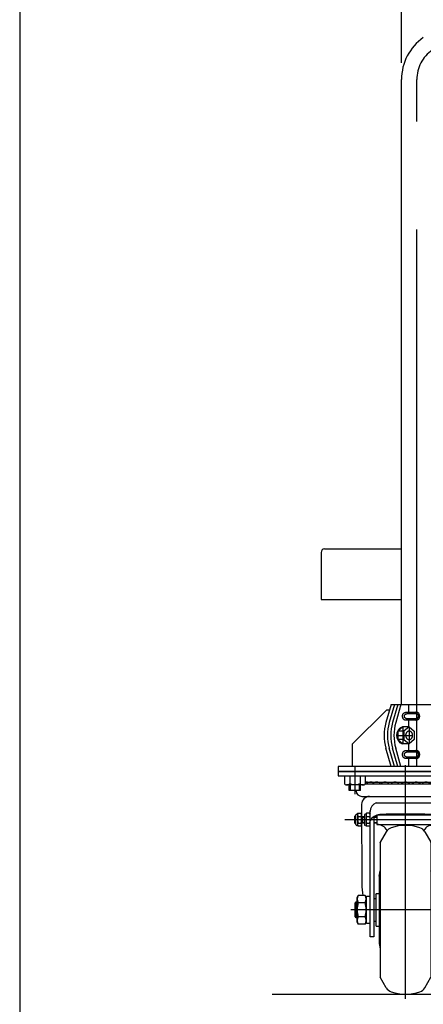
# Model space of a CAD drawing. Units: millimetres. Extents: x 12 to 354, y 12 to 247.
# Drawn here: x 22 to 46, y 59 to 118 of the extents above; entities that cross this region are included whole.
import ezdxf

# ---------------------------------------------------------------- set-up
doc = ezdxf.new("R2010")
doc.units = ezdxf.units.MM
doc.linetypes.add('CENTER', pattern=[51, 31.8, -6.4, 6.4, -6.4])
doc.styles.add('ED_VECTOR', font='MONOTXT.SHX', dxfattribs={"bigfont": 'BIGFONT.SHX'})
doc.dimstyles.new('EDDIMINFO', dxfattribs={"dimtxt": 3.5, "dimasz": 2, "dimexe": 1, "dimexo": 1, "dimgap": 0.3, "dimtad": 1, "dimdec": 1, "dimdsep": 46, "dimtxsty": 'ED_VECTOR', "dimblk1": 'EDTIP_ARROW_S', "dimblk2": 'EDTIP_ARROW_E', "dimsah": 1, "dimcen": 2.5, "dimdle": 5, "dimclrd": 7, "dimclre": 7, "dimclrt": 3, "dimadec": 1, "dimazin": 0, "dimtfac": 1, "dimtmove": 0, "dimatfit": 3, "dimldrblk": 'EDTIP_ARROW_S', "dimfxl": 1, "dimarcsym": 0})

# ---------------------------------------------------------------- blocks, each defined once
blk = doc.blocks.new('BLKF025')
at = {"color": 8, "linetype": 'Continuous', "lineweight": -3}
for p, q in [((45.028536, 74.251486), (45.029238, 74.271822)), ((45.029238, 74.231149), (45.028536, 74.251486)), ((45.029238, 74.271822), (45.031339, 74.292004)), ((45.031339, 74.210968), (45.029238, 74.231149)), ((45.031339, 74.292004), (45.034821, 74.311877)), ((45.034821, 74.191095), (45.031339, 74.210968)), ((45.034821, 74.311877), (45.03966, 74.33129)), ((45.03966, 74.171681), (45.034821, 74.191095)), ((45.03966, 74.33129), (45.045817, 74.350097)), ((45.045817, 74.152875), (45.03966, 74.171681)), ((45.045817, 74.350097), (45.053247, 74.368152)), ((45.053247, 74.134819), (45.045817, 74.152875)), ((45.053247, 74.368152), (45.061892, 74.38532)), ((45.061892, 74.117651), (45.053247, 74.134819)), ((45.061892, 74.38532), (45.071687, 74.40147)), ((45.071687, 74.101502), (45.061892, 74.117651)), ((45.071687, 74.40147), (45.082558, 74.416477)), ((45.082558, 74.086494), (45.071687, 74.101502)), ((45.082558, 74.416477), (45.094421, 74.43023)), ((45.094421, 74.43023), (45.107186, 74.442621)), ((45.107186, 74.442621), (45.120757, 74.453558)), ((45.120757, 74.453558), (45.135029, 74.462958)), ((45.135029, 74.462958), (45.149894, 74.470747)), ((45.149894, 74.470747), (45.16524, 74.476868)), ((45.16524, 74.476868), (45.180949, 74.481274)), ((45.180949, 74.481274), (45.196902, 74.483931)), ((45.196902, 74.483931), (45.212977, 74.484819)), ((45.094421, 74.072742), (45.082558, 74.086494)), ((45.107186, 74.06035), (45.094421, 74.072742)), ((45.120757, 74.049413), (45.107186, 74.06035)), ((45.135029, 74.040014), (45.120757, 74.049413)), ((45.149894, 74.032224), (45.135029, 74.040014)), ((45.16524, 74.026103), (45.149894, 74.032224)), ((45.180949, 74.021697), (45.16524, 74.026103)), ((45.196902, 74.01904), (45.180949, 74.021697)), ((45.212977, 74.018152), (45.196902, 74.01904))]:
    blk.add_line(p, q, dxfattribs=at)
blk = doc.blocks.new('BLKF026')
at = {"color": 8, "linetype": 'Continuous', "lineweight": -3}
for p, q in [((45.137357, 74.251538), (45.138039, 74.265165)), ((45.138039, 74.237911), (45.137357, 74.251538)), ((45.138039, 74.265165), (45.140079, 74.278689)), ((45.140079, 74.224388), (45.138039, 74.237911)), ((45.140079, 74.278689), (45.143462, 74.292005)), ((45.143462, 74.211071), (45.140079, 74.224388)), ((45.143462, 74.292005), (45.148163, 74.305014)), ((45.148163, 74.198062), (45.143462, 74.211071)), ((45.148163, 74.305014), (45.154144, 74.317616)), ((45.154144, 74.18546), (45.148163, 74.198062)), ((45.154144, 74.317616), (45.161361, 74.329715)), ((45.161361, 74.173361), (45.154144, 74.18546)), ((45.161361, 74.329715), (45.169759, 74.341219)), ((45.169759, 74.161858), (45.161361, 74.173361)), ((45.169759, 74.341219), (45.179275, 74.35204)), ((45.179275, 74.151036), (45.169759, 74.161858)), ((45.179275, 74.35204), (45.189834, 74.362097)), ((45.189834, 74.14098), (45.179275, 74.151036)), ((45.189834, 74.362097), (45.201358, 74.371312)), ((45.201358, 74.131765), (45.189834, 74.14098)), ((45.201358, 74.371312), (45.213759, 74.379615)), ((45.213759, 74.123461), (45.201358, 74.131765)), ((45.213759, 74.379615), (45.226941, 74.386944)), ((45.226941, 74.116132), (45.213759, 74.123461)), ((45.226941, 74.386944), (45.240805, 74.393242)), ((45.240805, 74.109834), (45.226941, 74.116132)), ((45.240805, 74.393242), (45.255246, 74.398462)), ((45.255246, 74.104614), (45.240805, 74.109834)), ((45.255246, 74.398462), (45.270153, 74.402564)), ((45.270153, 74.100512), (45.255246, 74.104614)), ((45.270153, 74.402564), (45.285413, 74.405516)), ((45.285413, 74.09756), (45.270153, 74.100512)), ((45.285413, 74.405516), (45.300909, 74.407296)), ((45.300909, 74.09578), (45.285413, 74.09756)), ((45.300909, 74.407296), (45.316525, 74.407891)), ((45.316525, 74.095185), (45.300909, 74.09578)), ((45.316525, 74.407891), (45.316539, 74.407891))]:
    blk.add_line(p, q, dxfattribs=at)
blk = doc.blocks.new('BLKF027')
at = {"color": 8, "linetype": 'Continuous', "lineweight": -3}
for p, q in [((45.028536, 76.518152), (45.029238, 76.538489)), ((45.029238, 76.497816), (45.028536, 76.518152)), ((45.029238, 76.538489), (45.031339, 76.55867)), ((45.031339, 76.477635), (45.029238, 76.497816)), ((45.031339, 76.55867), (45.034821, 76.578544)), ((45.034821, 76.457761), (45.031339, 76.477635)), ((45.034821, 76.578544), (45.03966, 76.597957)), ((45.03966, 76.438348), (45.034821, 76.457761)), ((45.03966, 76.597957), (45.045817, 76.616763)), ((45.045817, 76.419542), (45.03966, 76.438348)), ((45.045817, 76.616763), (45.053247, 76.634819)), ((45.053247, 76.634819), (45.061892, 76.651987)), ((45.061892, 76.651987), (45.071687, 76.668136)), ((45.071687, 76.668136), (45.082558, 76.683144)), ((45.082558, 76.683144), (45.094421, 76.696896)), ((45.094421, 76.696896), (45.107186, 76.709288)), ((45.107186, 76.709288), (45.120757, 76.720225)), ((45.120757, 76.720225), (45.135029, 76.729624)), ((45.135029, 76.729624), (45.149894, 76.737414)), ((45.149894, 76.737414), (45.16524, 76.743535)), ((45.16524, 76.743535), (45.180949, 76.747941)), ((45.180949, 76.747941), (45.196902, 76.750598)), ((45.196902, 76.750598), (45.212977, 76.751486)), ((45.053247, 76.401486), (45.045817, 76.419542)), ((45.061892, 76.384318), (45.053247, 76.401486)), ((45.071687, 76.368169), (45.061892, 76.384318)), ((45.082558, 76.353161), (45.071687, 76.368169)), ((45.094421, 76.339409), (45.082558, 76.353161)), ((45.107186, 76.327017), (45.094421, 76.339409)), ((45.120757, 76.31608), (45.107186, 76.327017)), ((45.135029, 76.306681), (45.120757, 76.31608)), ((45.149894, 76.298891), (45.135029, 76.306681)), ((45.16524, 76.29277), (45.149894, 76.298891)), ((45.180949, 76.288364), (45.16524, 76.29277)), ((45.196902, 76.285707), (45.180949, 76.288364)), ((45.212977, 76.284819), (45.196902, 76.285707))]:
    blk.add_line(p, q, dxfattribs=at)
blk = doc.blocks.new('BLKF028')
at = {"color": 8, "linetype": 'Continuous', "lineweight": -3}
for p, q in [((45.137357, 76.518205), (45.138039, 76.531832)), ((45.138039, 76.504578), (45.137357, 76.518205)), ((45.138039, 76.531832), (45.140079, 76.545355)), ((45.140079, 76.491054), (45.138039, 76.504578)), ((45.140079, 76.545355), (45.143462, 76.558672)), ((45.143462, 76.477738), (45.140079, 76.491054)), ((45.143462, 76.558672), (45.148163, 76.571681)), ((45.148163, 76.464729), (45.143462, 76.477738)), ((45.148163, 76.571681), (45.154144, 76.584283)), ((45.154144, 76.452127), (45.148163, 76.464729)), ((45.154144, 76.584283), (45.161361, 76.596381)), ((45.161361, 76.440028), (45.154144, 76.452127)), ((45.161361, 76.596381), (45.169759, 76.607885)), ((45.169759, 76.428524), (45.161361, 76.440028)), ((45.169759, 76.607885), (45.179275, 76.618707)), ((45.179275, 76.417703), (45.169759, 76.428524)), ((45.179275, 76.618707), (45.189834, 76.628763)), ((45.189834, 76.628763), (45.201358, 76.637978)), ((45.201358, 76.637978), (45.213759, 76.646282)), ((45.213759, 76.646282), (45.226941, 76.653611)), ((45.226941, 76.653611), (45.240805, 76.659909)), ((45.240805, 76.659909), (45.255246, 76.665129)), ((45.255246, 76.665129), (45.270153, 76.66923)), ((45.270153, 76.66923), (45.285413, 76.672183)), ((45.285413, 76.672183), (45.300909, 76.673963)), ((45.300909, 76.673963), (45.316525, 76.674558)), ((45.316525, 76.674558), (45.316539, 76.674558)), ((45.189834, 76.407646), (45.179275, 76.417703)), ((45.201358, 76.398431), (45.189834, 76.407646)), ((45.213759, 76.390128), (45.201358, 76.398431)), ((45.226941, 76.382799), (45.213759, 76.390128)), ((45.240805, 76.376501), (45.226941, 76.382799)), ((45.255246, 76.371281), (45.240805, 76.376501)), ((45.270153, 76.367179), (45.255246, 76.371281)), ((45.285413, 76.364227), (45.270153, 76.367179)), ((45.300909, 76.362446), (45.285413, 76.364227)), ((45.316525, 76.361852), (45.300909, 76.362446))]:
    blk.add_line(p, q, dxfattribs=at)
blk = doc.blocks.new('BLKF029')
at = {"color": 8, "linetype": 'Continuous', "lineweight": -3}
for p, q in [((45.230091, 75.384819), (45.230808, 75.408061)), ((45.230808, 75.361578), (45.230091, 75.384819)), ((45.230808, 75.408061), (45.232955, 75.431125)), ((45.232955, 75.338513), (45.230808, 75.361578)), ((45.232955, 75.431125), (45.236516, 75.453838)), ((45.236516, 75.315801), (45.232955, 75.338513)), ((45.236516, 75.453838), (45.241462, 75.476025)), ((45.241462, 75.293614), (45.236516, 75.315801)), ((45.241462, 75.476025), (45.247757, 75.497517)), ((45.247757, 75.272121), (45.241462, 75.293614)), ((45.247757, 75.497517), (45.255353, 75.518152)), ((45.255353, 75.251486), (45.247757, 75.272121)), ((45.255353, 75.518152), (45.264192, 75.537773)), ((45.264192, 75.537773), (45.274206, 75.556229)), ((45.274206, 75.556229), (45.285319, 75.573381)), ((45.285319, 75.573381), (45.297447, 75.589098)), ((45.297447, 75.589098), (45.310498, 75.60326)), ((45.310498, 75.60326), (45.324372, 75.615759)), ((45.324372, 75.615759), (45.338963, 75.626501)), ((45.338963, 75.626501), (45.35416, 75.635404)), ((45.35416, 75.635404), (45.369849, 75.642399)), ((45.369849, 75.642399), (45.385909, 75.647435)), ((45.385909, 75.647435), (45.402218, 75.650471)), ((45.402218, 75.650471), (45.418652, 75.651486)), ((45.418652, 75.651486), (45.435087, 75.650471)), ((45.435087, 75.650471), (45.451396, 75.647435)), ((45.451396, 75.647435), (45.467456, 75.642399)), ((45.467456, 75.642399), (45.483144, 75.635404)), ((45.483144, 75.635404), (45.498342, 75.626501)), ((45.498342, 75.626501), (45.512933, 75.615759)), ((45.512933, 75.615759), (45.526807, 75.60326)), ((45.526807, 75.60326), (45.539858, 75.589098)), ((45.539858, 75.589098), (45.551986, 75.573381)), ((45.551986, 75.573381), (45.563099, 75.556229)), ((45.563099, 75.556229), (45.573113, 75.537773)), ((45.573113, 75.537773), (45.581952, 75.518152)), ((45.581952, 75.518152), (45.589547, 75.497517)), ((45.589547, 75.272121), (45.581952, 75.251486)), ((45.589547, 75.497517), (45.595843, 75.476025)), ((45.595843, 75.293614), (45.589547, 75.272121)), ((45.595843, 75.476025), (45.600789, 75.453838)), ((45.600789, 75.315801), (45.595843, 75.293614)), ((45.600789, 75.453838), (45.60435, 75.431125)), ((45.60435, 75.338513), (45.600789, 75.315801)), ((45.60435, 75.431125), (45.606497, 75.408061)), ((45.606497, 75.361578), (45.60435, 75.338513)), ((45.606497, 75.408061), (45.607214, 75.384819)), ((45.607214, 75.384819), (45.606497, 75.361578)), ((45.264192, 75.231865), (45.255353, 75.251486)), ((45.274206, 75.213409), (45.264192, 75.231865)), ((45.285319, 75.196257), (45.274206, 75.213409)), ((45.297447, 75.180541), (45.285319, 75.196257)), ((45.310498, 75.166379), (45.297447, 75.180541)), ((45.324372, 75.153879), (45.310498, 75.166379)), ((45.338963, 75.143137), (45.324372, 75.153879)), ((45.35416, 75.134234), (45.338963, 75.143137)), ((45.369849, 75.127239), (45.35416, 75.134234)), ((45.385909, 75.122204), (45.369849, 75.127239)), ((45.402218, 75.119167), (45.385909, 75.122204)), ((45.418652, 75.118152), (45.402218, 75.119167)), ((45.435087, 75.119167), (45.418652, 75.118152)), ((45.451396, 75.122204), (45.435087, 75.119167)), ((45.467456, 75.127239), (45.451396, 75.122204)), ((45.483144, 75.134234), (45.467456, 75.127239)), ((45.498342, 75.143137), (45.483144, 75.134234)), ((45.512933, 75.153879), (45.498342, 75.143137)), ((45.526807, 75.166379), (45.512933, 75.153879)), ((45.539858, 75.180541), (45.526807, 75.166379)), ((45.551986, 75.196257), (45.539858, 75.180541)), ((45.563099, 75.213409), (45.551986, 75.196257)), ((45.573113, 75.231865), (45.563099, 75.213409)), ((45.581952, 75.251486), (45.573113, 75.231865))]:
    blk.add_line(p, q, dxfattribs=at)
blk = doc.blocks.new('EDTIP_ARROW_S')
at = {"color": 0, "linetype": 'Continuous', "lineweight": -2}
for q in [(-1, 0), (-0.965926, 0.258819), (-0.965926, -0.258819)]:
    blk.add_line((0, 0), q, dxfattribs=at)
blk = doc.blocks.new('EDTIP_ARROW_E')
at = {"color": 0, "linetype": 'Continuous', "lineweight": -2}
for q in [(-1, 0), (-0.965926, 0.258819), (-0.965926, -0.258819)]:
    blk.add_line((0, 0), q, dxfattribs=at)
blk = doc.blocks.new('*D36')
at = {"color": 7, "linetype": 'Continuous', "lineweight": -3}
for p, q in [((44.967101, 115.244954), (44.967101, 126.703264)), ((75.447101, 115.244954), (75.447101, 126.703264)), ((44.967101, 126.203264), (75.447101, 126.203264))]:
    blk.add_line(p, q, dxfattribs=at)
at = {"color": 7, "linetype": 'Continuous', "lineweight": -3, "xscale": 2, "yscale": 2, "rotation": 180}
blk.add_blockref('EDTIP_ARROW_S', (44.967101, 126.203264), dxfattribs=at)
at = {"color": 7, "linetype": 'Continuous', "lineweight": -3, "xscale": 2, "yscale": 2}
blk.add_blockref('EDTIP_ARROW_E', (75.447101, 126.203264), dxfattribs=at)
at = {"color": 3, "linetype": 'Continuous', "lineweight": -3, "style": 'ED_VECTOR', "width": 0.75}
blk.add_text('457', height=4, dxfattribs=at).set_placement((55.707104, 126.503255))
blk = doc.blocks.new('BLKF056')
at = {"color": 8, "linetype": 'CENTER', "lineweight": -3}
for p, q in [((45.207101, 59.784436), (45.207101, 73.617637)), ((49.043895, 70.384819), (41.606525, 70.384819)), ((49.243865, 70.18831), (49.254362, 69.586915)), ((49.421003, 69.423157), (52.299673, 69.423157)), ((47.96592, 65.051486), (41.956612, 65.051486))]:
    blk.add_line(p, q, dxfattribs=at)
at = {"color": 8, "linetype": 'Continuous', "lineweight": -3}
for p, q in [((41.207101, 73.251486), (49.207101, 73.251486)), ((41.207101, 73.251486), (41.207101, 72.984819)), ((41.207101, 72.984819), (49.207101, 72.984819)), ((49.207101, 73.251486), (49.207101, 72.984819)), ((42.822942, 72.618152), (47.591261, 72.618152)), ((42.822942, 72.516486), (47.591261, 72.516486)), ((42.277579, 72.099482), (42.276662, 72.118152)), ((42.623829, 71.769819), (47.790374, 71.769819)), ((48.136623, 72.099482), (48.13754, 72.118152)), ((42.607101, 71.303152), (42.607771, 66.57314)), ((43.473768, 71.383152), (46.940435, 71.383152)), ((47.807101, 71.303152), (47.806431, 66.57314)), ((42.207101, 70.59278), (42.173768, 70.55668)), ((42.267231, 70.59278), (42.207101, 70.59278)), ((42.207101, 70.19278), (42.207101, 70.59278)), ((42.267231, 70.101486), (42.267231, 70.668152)), ((42.317231, 70.718152), (42.367231, 70.718152)), ((42.367231, 70.718152), (42.397003, 70.769719)), ((42.367231, 70.718152), (42.367231, 70.051486)), ((42.397004, 70.769719), (42.577459, 70.769719)), ((42.577459, 70.769719), (42.607231, 70.718152)), ((42.607231, 70.718152), (42.607231, 70.051486)), ((42.770435, 70.668152), (42.770435, 70.101486)), ((42.870435, 70.718152), (42.820435, 70.718152)), ((42.900207, 70.769719), (42.870435, 70.718152)), ((42.870435, 70.718152), (42.870435, 70.051486)), ((43.080663, 70.769719), (42.900207, 70.769719)), ((43.080663, 70.769719), (43.110435, 70.718152)), ((43.110435, 63.449819), (43.110435, 70.939362)), ((43.507101, 70.65484), (43.507101, 70.111486)), ((46.897089, 70.658152), (43.517114, 70.658152)), ((46.907101, 70.65484), (46.907101, 70.111486)), ((47.303768, 63.449819), (47.303768, 70.939362)), ((47.303768, 70.769719), (47.521418, 70.769719)), ((47.570435, 70.096144), (47.570435, 70.673494)), ((49.043895, 70.718152), (47.807018, 70.718152)), ((42.173768, 70.55668), (42.173768, 70.22888)), ((42.173768, 70.55668), (42.267231, 70.55668)), ((42.173768, 70.22888), (42.207101, 70.19278)), ((42.173768, 70.22888), (42.267231, 70.22888)), ((42.207101, 70.19278), (42.267231, 70.19278)), ((42.367231, 70.051486), (42.317231, 70.051486)), ((42.397004, 69.999919), (42.367231, 70.051486)), ((42.397004, 70.577269), (42.577459, 70.577269)), ((42.397004, 70.192369), (42.577459, 70.192369)), ((42.607231, 70.051486), (42.577459, 69.999919)), ((42.637101, 70.548719), (42.670435, 70.584819)), ((42.637101, 70.220919), (42.637101, 70.548719)), ((42.637101, 70.548719), (42.770435, 70.548719)), ((42.670435, 70.184819), (42.637101, 70.220919)), ((42.637101, 70.220919), (42.770435, 70.220919)), ((42.670435, 70.584819), (42.770435, 70.584819)), ((42.670435, 70.184819), (42.670435, 70.584819)), ((42.770435, 70.184819), (42.670435, 70.184819)), ((42.900207, 69.999919), (42.870435, 70.051486)), ((42.900207, 70.577269), (43.080663, 70.577269)), ((42.900207, 70.192369), (43.080663, 70.192369)), ((43.110435, 70.051486), (43.080663, 69.999919)), ((43.323768, 70.563309), (43.323768, 63.449819)), ((43.323768, 70.548719), (43.507101, 70.548719)), ((43.323768, 70.220919), (43.507101, 70.220919)), ((43.507101, 70.184819), (43.323768, 70.184819)), ((43.507101, 70.584819), (43.357089, 70.584819)), ((43.507101, 70.111486), (46.907101, 70.111486)), ((47.090435, 70.051486), (46.625133, 70.051486)), ((47.057113, 70.584819), (46.907101, 70.584819)), ((46.907101, 70.184819), (47.090435, 70.184819)), ((47.090435, 63.449819), (47.090435, 70.563309)), ((47.521418, 70.577269), (47.303768, 70.577269)), ((47.303768, 70.192369), (47.521418, 70.192369)), ((47.806924, 70.051486), (48.880112, 70.051486)), ((48.913441, 70.018734), (48.923938, 69.417339)), ((49.584786, 69.75649), (49.577147, 70.194127)), ((42.577459, 69.999919), (42.397004, 69.999919)), ((43.080663, 69.999919), (42.900207, 69.999919)), ((44.066506, 69.673973), (43.707101, 69.051467)), ((46.347697, 69.673973), (46.707101, 69.051467)), ((47.303768, 69.999919), (47.521418, 69.999919)), ((50.107101, 69.75649), (49.584786, 69.75649)), ((50.173768, 69.633157), (50.107101, 69.75649)), ((52.123768, 69.633157), (50.173768, 69.633157)), ((43.707101, 69.051467), (43.707101, 61.051504)), ((43.707101, 69.0448), (43.707101, 69.051467)), ((46.707101, 69.051467), (46.707101, 61.051504)), ((46.707101, 69.0448), (46.707101, 69.051467)), ((49.257221, 69.089824), (50.107101, 69.089824)), ((50.107101, 69.089824), (50.173768, 69.213157)), ((50.173768, 69.213157), (52.123768, 69.213157)), ((43.640435, 67.051486), (43.707101, 67.357813)), ((46.773768, 67.051486), (46.707101, 67.357813)), ((43.640435, 67.051486), (43.640435, 63.051486)), ((46.773768, 67.051486), (46.773768, 63.051486)), ((43.440435, 65.984819), (43.473768, 66.018152)), ((43.440435, 65.984819), (43.440435, 64.118152)), ((43.473768, 66.018152), (43.640435, 66.018152)), ((46.940435, 66.018152), (46.773768, 66.018152)), ((46.973768, 65.984819), (46.940435, 66.018152)), ((46.973768, 65.984819), (46.973768, 64.118152)), ((42.223768, 65.451365), (42.290435, 65.518032)), ((42.223768, 64.651365), (42.223768, 65.451365)), ((42.236422, 65.464019), (42.343768, 65.464019)), ((42.290435, 65.518032), (42.343768, 65.518032)), ((42.290435, 65.518032), (42.290435, 64.584699)), ((42.343768, 65.784819), (42.409267, 65.898266)), ((42.343768, 64.318152), (42.343768, 65.784819)), ((42.811603, 65.898266), (42.409267, 65.898266)), ((42.409267, 65.474876), (42.811603, 65.474876)), ((42.811603, 65.898266), (42.877101, 65.784819)), ((42.877101, 65.818152), (42.877101, 64.284819)), ((42.910435, 65.851486), (43.077101, 65.851486)), ((43.323768, 65.718152), (43.440435, 65.718152)), ((47.090435, 65.718152), (46.973768, 65.718152)), ((47.303768, 65.918032), (47.503768, 65.918032)), ((47.503768, 65.918032), (47.603768, 65.718032)), ((47.603768, 65.718032), (47.603768, 64.384699)), ((42.290435, 64.584699), (42.223768, 64.651365)), ((42.343768, 64.638952), (42.236422, 64.638952)), ((42.343768, 64.584699), (42.290435, 64.584699)), ((42.409267, 64.204705), (42.343768, 64.318152)), ((42.811603, 64.628096), (42.409267, 64.628096)), ((42.811603, 64.204705), (42.409267, 64.204705)), ((42.877101, 64.318152), (42.811603, 64.204705)), ((42.910435, 64.251486), (43.077101, 64.251486)), ((43.323768, 64.384819), (43.440435, 64.384819)), ((47.090435, 64.384819), (46.973768, 64.384819)), ((47.503768, 64.184699), (47.303768, 64.184699)), ((47.603768, 64.384699), (47.503768, 64.184699)), ((43.440435, 64.118152), (43.473768, 64.084819)), ((43.473768, 64.084819), (43.640435, 64.084819)), ((46.940435, 64.084819), (46.773768, 64.084819)), ((46.973768, 64.118152), (46.940435, 64.084819)), ((43.323768, 63.449819), (43.110435, 63.449819)), ((43.640435, 63.051486), (43.707101, 62.745158)), ((46.773768, 63.051486), (46.707101, 62.745158)), ((47.090435, 63.449819), (47.303768, 63.449819)), ((43.707101, 61.058171), (43.707101, 61.051504)), ((44.066506, 60.428998), (43.707101, 61.051504)), ((46.347697, 60.428998), (46.707101, 61.051504)), ((46.707101, 61.058171), (46.707101, 61.051504))]:
    blk.add_line(p, q, dxfattribs=at)
for centre, radius, start, end in [((42.891289, 72.300652), 0.3175, 68.996737, 102.431213), ((43.118887, 72.300652), 0.3175, 53.664129, 137.172763), ((43.495135, 72.300652), 0.3175, 42.827237, 137.172763), ((43.993252, 72.300652), 0.3175, 42.827237, 137.172763), ((44.577777, 72.300652), 0.3175, 42.827237, 137.172763), ((45.207101, 72.300652), 0.3175, 42.827237, 137.172763), ((45.836426, 72.300652), 0.3175, 42.827237, 137.172763), ((46.420951, 72.300652), 0.3175, 42.827237, 137.172763), ((46.919067, 72.300652), 0.3175, 42.827237, 137.172763), ((47.295316, 72.300652), 0.3175, 42.827237, 126.335871), ((47.522913, 72.300652), 0.3175, 77.568787, 111.003263), ((42.623829, 72.116486), 0.346667, 182.811374, 270), ((43.073768, 71.303152), 0.466667, 90, 180), ((47.340435, 71.303152), 0.466667, 0, 90), ((47.790374, 72.116486), 0.346667, 270, 357.188626), ((43.643768, 70.877638), 0.533333, 108.587347, 180), ((46.770435, 70.877638), 0.533333, 0, 71.412653), ((42.317231, 70.668152), 0.05, 90, 180), ((42.53762, 70.673494), 0.170388, 145.615753, 214.384247), ((42.436843, 70.673494), 0.170388, 325.615753, 34.384247), ((42.820435, 70.668152), 0.05, 90, 180), ((43.040823, 70.673494), 0.170388, 145.615753, 214.384247), ((42.940046, 70.673494), 0.170388, 325.615753, 34.384247), ((43.748584, 69.941786), 0.752834, 95.161476, 147.958269), ((44.770503, 50.704448), 20.0168, 88.750188, 93.120529), ((45.6437, 50.704448), 20.0168, 86.879471, 91.249812), ((46.665619, 69.941786), 0.752834, 32.041731, 84.838524), ((47.451477, 70.673494), 0.118958, 306.011315, 53.988685), ((49.043895, 70.184819), 0.533333, 1, 90), ((42.317231, 70.101486), 0.05, 180, 270), ((43.004126, 70.384819), 0.636895, 162.412046, 197.587954), ((42.53762, 70.096144), 0.170388, 145.615753, 214.384247), ((41.970337, 70.384819), 0.636895, 342.412046, 17.587954), ((42.436843, 70.096144), 0.170388, 325.615753, 34.384247), ((42.820435, 70.101486), 0.05, 180, 270), ((43.507329, 70.384819), 0.636895, 162.412046, 197.587954), ((43.040823, 70.096144), 0.170388, 145.615753, 214.384247), ((42.47354, 70.384819), 0.636895, 342.412046, 17.587954), ((42.940046, 70.096144), 0.170388, 325.615753, 34.384247), ((43.507101, 69.418933), 0.692553, 28.261103, 90), ((45.207101, 67.384819), 2.666667, 71.449043, 108.550957), ((46.907101, 69.418933), 0.692553, 90, 151.738897), ((47.168129, 70.384819), 0.402305, 331.421119, 28.578881), ((47.451477, 70.096144), 0.118958, 306.011315, 53.988685), ((48.880112, 70.018152), 0.033333, 1, 90), ((44.528386, 69.407307), 0.533333, 108.550957, 150), ((45.885817, 69.407307), 0.533333, 30, 71.449043), ((51.707768, 69.423157), 0.466, 333.215004, 26.784996), ((49.257221, 69.423157), 0.333333, 181, 270), ((47.890829, 66.805019), 5.288144, 182.513168, 189.873246), ((42.523374, 66.805019), 5.288144, 343.886563, 357.486832), ((42.718622, 65.686571), 0.374854, 145.615753, 214.384247), ((43.744936, 65.051486), 1.401168, 162.412046, 197.587954), ((42.502247, 65.686571), 0.374854, 325.615753, 34.384247), ((41.475933, 65.051486), 1.401168, 342.412046, 17.587954), ((42.910435, 65.818152), 0.033333, 90, 180), ((43.077101, 65.818152), 0.033333, 0, 90), ((42.718622, 64.416401), 0.374854, 145.615753, 214.384247), ((42.502247, 64.416401), 0.374854, 325.615753, 34.384247), ((42.910435, 64.284819), 0.033333, 180, 270), ((43.077101, 64.284819), 0.033333, 270, 0), ((44.528386, 60.695665), 0.533333, 210, 251.449043), ((45.207101, 62.718152), 2.666667, 251.449043, 288.550957), ((45.885817, 60.695665), 0.533333, 288.550957, 330)]:
    blk.add_arc(centre, radius, start, end, dxfattribs=at)
at = {"color": 8, "linetype": 'CENTER', "lineweight": -3}
for centre, radius, start, end in [((49.043895, 70.184819), 0.2, 1, 90), ((49.421003, 69.589824), 0.166667, 181, 270)]:
    blk.add_arc(centre, radius, start, end, dxfattribs=at)

msp = doc.modelspace()

# ---------------------------------------------------------------- linework, layer by layer
at = {"color": 7, "linetype": 'Continuous', "lineweight": -3}
msp.add_line((22.35521, 246.554675), (22.35521, 11.590892), dxfattribs=at)
at = {"color": 8, "linetype": 'Continuous', "lineweight": -3}
for p, q in [((44.967101, 77.218152), (44.967101, 114.244954)), ((40.407101, 86.429517), (44.967101, 86.429517)), ((40.207101, 86.229517), (40.207101, 83.429517)), ((40.207101, 83.429517), (44.967101, 83.429517)), ((44.356941, 77.218152), (44.046839, 76.147331)), ((44.550274, 77.218152), (44.240172, 76.147331)), ((44.356941, 77.218152), (47.027101, 77.218152)), ((44.743608, 77.218152), (44.433505, 76.147331)), ((44.936941, 77.218152), (44.626839, 76.147331)), ((45.37962, 77.218152), (45.37962, 76.751486)), ((42.073768, 74.884819), (44.073768, 76.884819)), ((44.26041, 76.884819), (44.073768, 76.884819)), ((45.212977, 76.751486), (45.824204, 76.751486)), ((45.316525, 76.674558), (45.824204, 76.674506)), ((45.051986, 75.884819), (44.745319, 75.631486)), ((44.902568, 75.837973), (44.931063, 75.854665)), ((44.931063, 75.854665), (44.960479, 75.867782)), ((44.960479, 75.867782), (44.990592, 75.877223)), ((44.990592, 75.877223), (45.021172, 75.882916)), ((45.021172, 75.882916), (45.051986, 75.884819)), ((45.418652, 75.884819), (45.051986, 75.884819)), ((45.418652, 75.884819), (45.111986, 75.631486)), ((45.824204, 76.284819), (45.212977, 76.284819)), ((45.824204, 76.361799), (45.316525, 76.361852)), ((45.37962, 76.284819), (45.37962, 75.884819)), ((45.418652, 75.884819), (45.725319, 75.631486)), ((44.698432, 75.384819), (44.699778, 75.428397)), ((44.699778, 75.341241), (44.698432, 75.384819)), ((44.699778, 75.428397), (44.703804, 75.471643)), ((44.703804, 75.297995), (44.699778, 75.341241)), ((44.703804, 75.471643), (44.710479, 75.514229)), ((44.710479, 75.25541), (44.703804, 75.297995)), ((44.710479, 75.514229), (44.719754, 75.555829)), ((44.719754, 75.555829), (44.731558, 75.596128)), ((44.731558, 75.596128), (44.7458, 75.634819)), ((44.745319, 75.631486), (44.745319, 75.138152)), ((45.111986, 75.631486), (44.745319, 75.631486)), ((44.7458, 75.634819), (44.762372, 75.671607)), ((44.762372, 75.671607), (44.781148, 75.706213)), ((44.781148, 75.706213), (44.801986, 75.738373)), ((44.801986, 75.738373), (44.824726, 75.767841)), ((44.824726, 75.767841), (44.849196, 75.794395)), ((44.849196, 75.794395), (44.875209, 75.817832)), ((44.875209, 75.817832), (44.902568, 75.837973)), ((45.111986, 75.631486), (45.111986, 75.138152)), ((45.725319, 75.631486), (45.725319, 75.138152)), ((42.073768, 73.551486), (42.073768, 74.884819)), ((44.719754, 75.213809), (44.710479, 75.25541)), ((44.731558, 75.17351), (44.719754, 75.213809)), ((44.7458, 75.134819), (44.731558, 75.17351)), ((44.745319, 75.138152), (45.051986, 74.884819)), ((45.111986, 75.138152), (44.745319, 75.138152)), ((44.762372, 75.098031), (44.7458, 75.134819)), ((44.781148, 75.063425), (44.762372, 75.098031)), ((44.801986, 75.031266), (44.781148, 75.063425)), ((44.824726, 75.001797), (44.801986, 75.031266)), ((44.849196, 74.975243), (44.824726, 75.001797)), ((44.875209, 74.951806), (44.849196, 74.975243)), ((44.902568, 74.931665), (44.875209, 74.951806)), ((44.931063, 74.914973), (44.902568, 74.931665)), ((44.960479, 74.901856), (44.931063, 74.914973)), ((44.990592, 74.892415), (44.960479, 74.901856)), ((45.021172, 74.886722), (44.990592, 74.892415)), ((45.051986, 74.884819), (45.021172, 74.886722)), ((45.418652, 74.884819), (45.051986, 74.884819)), ((45.111986, 75.138152), (45.418652, 74.884819)), ((45.37962, 74.884819), (45.37962, 74.484819)), ((45.725319, 75.138152), (45.418652, 74.884819)), ((44.356941, 73.551486), (44.046839, 74.622308)), ((44.550274, 73.551486), (44.240172, 74.622308)), ((44.743608, 73.551486), (44.433505, 74.622308)), ((44.936941, 73.551486), (44.626839, 74.622308)), ((45.212977, 74.484819), (45.824204, 74.484819)), ((45.316525, 74.407891), (45.824204, 74.407839)), ((45.824204, 74.095132), (45.316525, 74.095185)), ((41.207101, 73.551486), (41.207101, 73.251486)), ((50.207101, 73.551486), (41.207101, 73.551486)), ((45.824204, 74.018152), (45.212977, 74.018152)), ((45.37962, 74.018152), (45.37962, 73.551486)), ((49.540435, 73.251486), (41.207101, 73.251486)), ((50.207101, 73.251486), (41.207101, 73.251486)), ((41.591261, 72.984819), (41.591261, 72.513788)), ((41.591261, 72.984819), (42.822941, 72.984819)), ((41.901935, 72.984819), (41.901935, 72.525433)), ((42.512268, 72.984819), (42.512268, 72.525433)), ((42.822941, 72.984819), (42.822942, 72.513788)), ((42.707472, 72.451486), (41.706731, 72.451486)), ((41.873768, 72.118152), (41.873768, 72.451486)), ((41.901935, 72.910873), (41.901935, 72.525433)), ((41.940435, 72.118152), (41.940435, 72.451486)), ((42.473768, 72.118152), (42.473768, 72.451486)), ((42.512268, 72.910873), (42.512268, 72.525433)), ((42.540435, 72.118152), (42.540435, 72.451486)), ((42.540435, 72.118152), (41.873768, 72.118152)), ((37.315229, 60.051486), (243.903272, 60.051486))]:
    msp.add_line(p, q, dxfattribs=at)
at = {"color": 7, "linetype": 'CENTER', "lineweight": -3}
for p, q in [((45.873768, 73.551486), (45.873768, 114.244954)), ((45.051986, 75.884819), (45.051986, 74.884819)), ((45.418652, 75.884819), (45.418652, 74.884819)), ((44.713768, 75.384819), (45.611744, 75.384819)), ((42.207101, 73.551486), (42.207101, 71.902272))]:
    msp.add_line(p, q, dxfattribs=at)
at = {"color": 8, "linetype": 'Continuous', "lineweight": -3}
for centre, radius, start, end in [((48.007101, 114.244954), 3.04, 125.13375, 180), ((40.407101, 86.229517), 0.2, 90, 180), ((45.824204, 76.518152), 0.233333, 270, 90), ((45.824204, 76.518152), 0.156353, 270, 90), ((46.679886, 75.384819), 2.741234, 163.849366, 196.150634), ((46.87322, 75.384819), 2.741234, 163.849366, 196.150634), ((47.066553, 75.384819), 2.741234, 163.849366, 196.150634), ((47.259886, 75.384819), 2.741234, 163.849366, 196.150634), ((45.824204, 74.251486), 0.233333, 270, 90), ((45.824204, 74.251486), 0.156353, 270, 90), ((41.741554, 72.654184), 0.205667, 223.049946, 321.243134), ((42.207101, 73.118153), 0.666667, 242.757967, 297.242065), ((42.672649, 72.654184), 0.205667, 218.756878, 316.950043)]:
    msp.add_arc(centre, radius, start, end, dxfattribs=at)
at = {"color": 7, "linetype": 'CENTER', "lineweight": -3}
msp.add_arc((48.007101, 114.244954), 2.133333, 125.13375, 180, dxfattribs=at)

# ---------------------------------------------------------------- block references
for name in ['BLKF027', 'BLKF028', 'BLKF029', 'BLKF025', 'BLKF026', 'BLKF056']:
    msp.add_blockref(name, (0, 0))

# ---------------------------------------------------------------- dimensions: what is measured, and where the dimension line sits
at = {"lineweight": -3}
dim = msp.add_aligned_dim(p1=(44.967101, 115.178287), p2=(75.447101, 115.178287), distance=11.024977, dimstyle='EDDIMINFO', override={"dimblk1": 'EDTIP_ARROW_S', "dimblk2": 'EDTIP_ARROW_E', "dimsah": 1}, dxfattribs=at)
dim.commit()
dim.dimension.update_dxf_attribs({"geometry": '*D36', "text_midpoint": (60.207104, 126.503255)})

doc.saveas('drawing.dxf')
